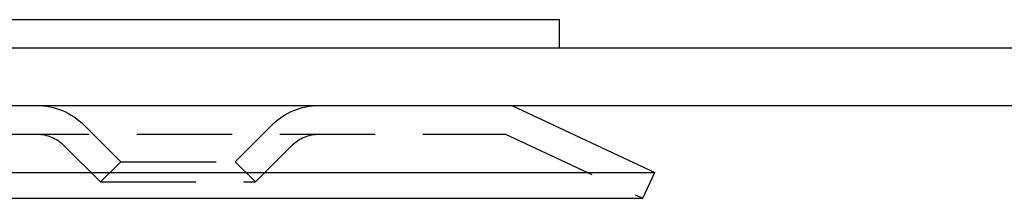
# Model space of a CAD drawing. Extents: x -250 to 850, y -669 to 396.
# Drawn here: x 82 to 133, y 280 to 289 of the extents above; entities that cross this region are included whole.
import ezdxf

# ---------------------------------------------------------------- set-up
doc = ezdxf.new("R2010")
doc.units = 0
doc.header["$LTSCALE"] = 20
doc.linetypes.add('VERDECKT', pattern=[0.375, 0.25, -0.125])
doc.layers.get('0').update_dxf_attribs({"linetype": 'CONTINUOUS'})
doc.layers.add('STEMPEL', color=3, linetype='CONTINUOUS')

# ---------------------------------------------------------------- blocks, each defined once
blk = doc.blocks.new('A$C6CDE17B0')
at = {"color": 3, "linetype": 'CONTINUOUS', "extrusion": (0, 1, -2e-16)}
for p, q in [((110, 289.39806), (78.46766, 289.39806)), ((110, 287.89806), (110, 289.39806)), ((250, 287.89806), (-250, 287.89806)), ((-250, 284.89806), (250, 284.89806)), ((107.49423, 284.89806), (115, 281.39806)), ((-115, 281.39806), (115, 281.39806)), ((114.36607, 280.03859), (115, 281.39806)), ((-114.36607, 280.03859), (114.36607, 280.03859))]:
    blk.add_line(p, q, dxfattribs=at)
at = {"color": 1, "linetype": 'VERDECKT', "extrusion": (0, 1, -2e-16)}
for p, q in [((87, 281.95806), (85.08513, 283.87293)), ((93, 281.95806), (94.91487, 283.87293)), ((-107.16168, 283.39806), (107.16168, 283.39806)), ((107.16168, 283.39806), (114.36607, 280.03859)), ((85.94, 280.89806), (84.02447, 282.81227)), ((94.06, 280.89806), (95.97553, 282.81227)), ((87, 281.95806), (85.94, 280.89806)), ((87, 281.95806), (93, 281.95806)), ((93, 281.95806), (94.06, 280.89806)), ((85.94, 280.89806), (94.06, 280.89806))]:
    blk.add_line(p, q, dxfattribs=at)
at = {"color": 1, "linetype": 'VERDECKT', "extrusion": (0, -2e-16, -1)}
for centre, radius, start, end in [((-82.61025, 281.39806), 3.5, 90, 135), ((-97.38975, 281.39806), 3.5, 45, 90), ((-82.60956, 281.39639), 2.00167, 90.019753, 134.980247), ((-97.39044, 281.39639), 2.00167, 45.019753, 89.980247)]:
    blk.add_arc(centre, radius, start, end, dxfattribs=at)

msp = doc.modelspace()

# ---------------------------------------------------------------- block references
at = {"layer": 'STEMPEL'}
msp.add_blockref('A$C6CDE17B0', (0, 0), dxfattribs=at)

doc.saveas('drawing.dxf')
